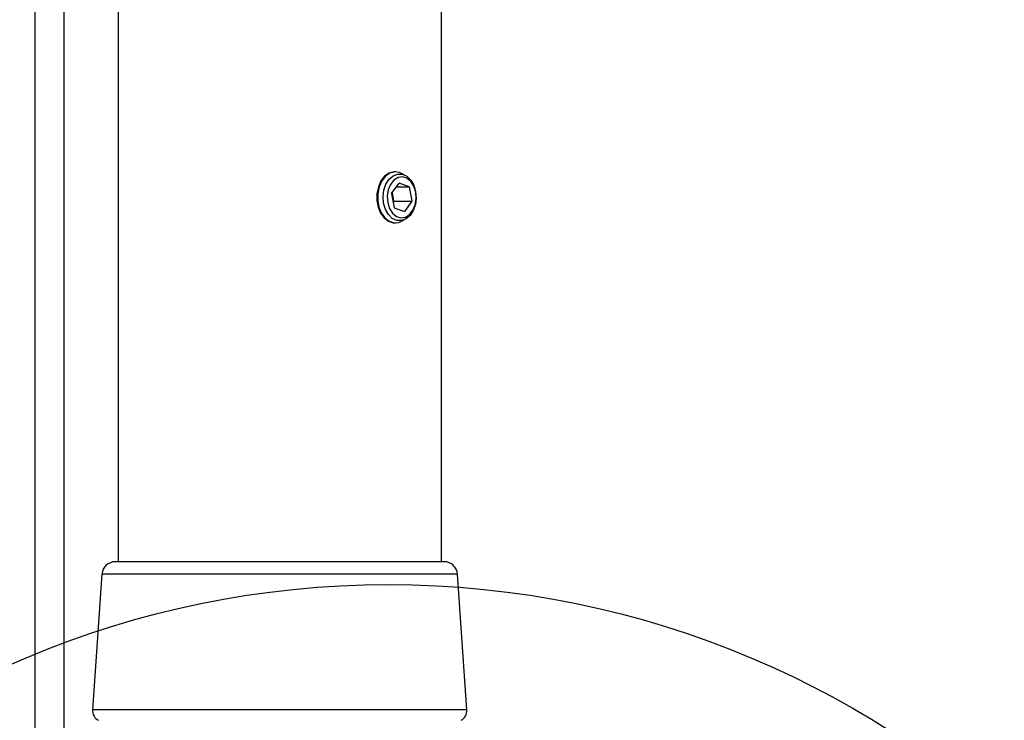
# Model space of a CAD drawing. Extents: x 5 to 292, y 5 to 205.
# Drawn here: x 124 to 132, y 171 to 176 of the extents above; entities that cross this region are included whole.
import ezdxf

# ---------------------------------------------------------------- set-up
doc = ezdxf.new("R2010")
doc.units = 0
doc.layers.get('0').update_dxf_attribs({"linetype": 'CONTINUOUS'})

msp = doc.modelspace()

# ---------------------------------------------------------------- linework, layer by layer
at = {"color": 7, "linetype": 'CONTINUOUS'}
for p, q in [((124.27105, 164.92056), (124.27105, 192.92056)), ((124.48705, 164.92056), (124.48705, 192.92056)), ((124.88955, 176.65708), (124.88955, 172.10976)), ((127.30255, 172.10976), (127.30255, 176.49651)), ((126.96024, 175.02026), (126.95443, 175.02026)), ((126.93071, 174.85868), (126.98594, 174.93612)), ((127.06097, 174.9072), (126.98594, 174.93612)), ((126.93071, 174.85868), (126.95051, 174.75233)), ((126.93406, 174.86339), (126.94571, 174.80084)), ((126.96531, 174.9072), (127.06097, 174.9072)), ((127.06097, 174.9072), (127.08078, 174.80084)), ((126.94571, 174.80084), (126.94236, 174.79613)), ((126.94571, 174.80084), (127.08078, 174.80084)), ((127.08078, 174.80084), (127.02555, 174.7234)), ((126.95051, 174.75233), (127.02555, 174.7234)), ((126.95443, 174.63926), (126.96024, 174.63926)), ((127.31391, 172.10976), (124.86939, 172.10976)), ((127.32271, 172.10976), (127.31391, 172.10976)), ((124.76963, 172.01664), (124.69972, 171.00297)), ((127.49238, 171.00297), (127.42247, 172.01664))]:
    msp.add_line(p, q, dxfattribs=at)
at = {"color": 8, "linetype": 'CONTINUOUS'}
for p, q in [((127.41296, 172.01664), (124.76963, 172.01664)), ((127.42247, 172.01664), (127.41296, 172.01664)), ((127.48237, 171.00297), (124.69972, 171.00297)), ((127.49238, 171.00297), (127.48237, 171.00297))]:
    msp.add_line(p, q, dxfattribs=at)
at = {"color": 7, "linetype": 'CONTINUOUS', "flags": 128}
for points in [[(126.95443, 175.02026), (126.94735, 175.02), (126.91132, 175.01024), (126.87849, 174.9871), (126.85129, 174.95229), (126.83174, 174.90839), (126.82129, 174.85866), (126.82071, 174.80678), (126.83006, 174.75662), (126.84862, 174.71187), (126.87504, 174.67587), (126.90734, 174.65128), (126.94314, 174.63993), (126.95443, 174.63926)], [(127.02297, 174.99835), (126.98971, 175.01565), (126.95316, 175.02), (126.91713, 175.01024), (126.8843, 174.9871), (126.8571, 174.95229), (126.83755, 174.90839), (126.8271, 174.85866), (126.82652, 174.80678), (126.83586, 174.75662), (126.85443, 174.71187), (126.88084, 174.67587), (126.91315, 174.65128), (126.94894, 174.63993), (126.98558, 174.64266), (127.02033, 174.65927), (127.02297, 174.66118)], [(127.10961, 174.87431), (127.11364, 174.82485), (127.10765, 174.77579), (127.09213, 174.7311), (127.06834, 174.6944), (127.0382, 174.66868), (127.00416, 174.656), (126.96897, 174.6574), (126.93548, 174.67276), (126.90641, 174.70084), (126.88412, 174.73937), (126.8704, 174.78522), (126.86637, 174.83468), (126.87236, 174.88374), (126.88787, 174.92842), (126.91167, 174.96512), (126.9418, 174.99085), (126.97585, 175.00353), (127.01104, 175.00213), (127.04452, 174.98676), (127.07359, 174.95868), (127.09589, 174.92015), (127.10961, 174.87431)], [(126.97825, 174.97738), (126.94734, 174.95814), (126.92215, 174.92634), (126.90514, 174.88508), (126.89797, 174.83841), (126.90136, 174.79089), (126.91496, 174.74717), (126.93745, 174.71154), (126.96663, 174.68748), (126.99963, 174.67735), (127.03323, 174.68214), (127.06414, 174.70138), (127.08934, 174.73318), (127.10635, 174.77444), (127.11351, 174.82112), (127.11013, 174.86864), (127.09652, 174.91235), (127.07403, 174.94798), (127.04486, 174.97204), (127.01185, 174.98217), (126.97825, 174.97738)]]:
    msp.add_lwpolyline(points, dxfattribs=at)
at = {"color": 7, "linetype": 'CONTINUOUS'}
msp.add_circle((126.90725, 164.9916), 6.94783, dxfattribs=at)
for centre, radius, start, end in [((124.86939, 172.00976), 0.1, 90, 176.054814), ((127.32271, 172.00976), 0.1, 3.945186, 90), ((124.77953, 170.99746), 0.08, 176.054814, 243.434949), ((127.41257, 170.99746), 0.08, 296.565051, 3.945186)]:
    msp.add_arc(centre, radius, start, end, dxfattribs=at)

doc.saveas('drawing.dxf')
